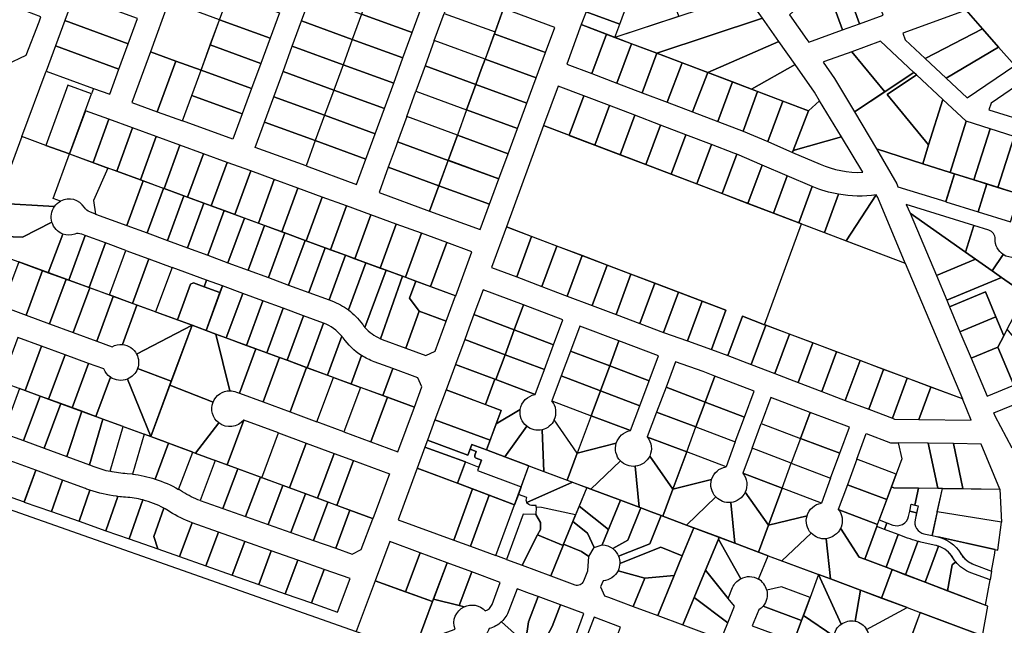
# Model space of a CAD drawing. Units: metres. Extents: x 461632 to 467218, y 5360675 to 5367036.
# Drawn here: x 463425 to 464260, y 5362609 to 5363123 of the extents above; entities that cross this region are included whole.
import ezdxf

# ---------------------------------------------------------------- set-up
doc = ezdxf.new("R2010")
doc.units = ezdxf.units.M
doc.layers.add('Property line', color=253, linetype='Continuous')

msp = doc.modelspace()

# ---------------------------------------------------------------- linework, layer by layer
at = {"layer": 'Property line'}
msp.add_line((463837.53, 5362665.23), (463828.62, 5362668.53), dxfattribs=at)
for points in [[(464026.28, 5363164.64), (464008.06, 5363190.44), (464005.63, 5363189.55), (464003.04, 5363193.22), (463991.89, 5363225.73), (463963.02, 5363215.78), (463939.98, 5363224.21), (463935.96, 5363213.34), (463931.95, 5363202.5), (463927.94, 5363191.66), (463925.1, 5363183.97), (463921.09, 5363173.13), (463917.08, 5363162.3), (463913.07, 5363151.46), (463909.07, 5363140.62), (463905.06, 5363129.78), (463901.05, 5363118.94), (463929.51, 5363108.14), (463929.8, 5363108.23), (463983.89, 5363125.99), (463976.48, 5363146.48), (464023.84, 5363163.75)], [(464143.49, 5363164.21), (464137.23, 5363181.55), (464120.16, 5363166.01), (464136.9, 5363119.71), (464156.95, 5363126.96)], [(464120.16, 5363166.01), (464107.97, 5363154.92), (464122.57, 5363114.53), (464136.9, 5363119.71)], [(464107.97, 5363154.92), (464077.58, 5363127.25), (464092.43, 5363106.27), (464093.92, 5363104.17), (464122.57, 5363114.53)], [(463408.22, 5363103.27), (463413.8, 5363085.18), (463430.47, 5363093.09), (463441.3, 5363121.23), (463442.9, 5363125.51), (463395.17, 5363143.89), (463386.18, 5363120.57), (463378.69, 5363118.04), (463368.61, 5363114.64), (463349.1, 5363116.05), (463348.08, 5363109.97), (463368.74, 5363108.49), (463378.95, 5363111.93), (463389.71, 5363108.72)], [(463516.85, 5363102.73), (463524.68, 5363124.2), (463471, 5363143.78), (463463.08, 5363122.35)], [(463594.34, 5363123.12), (463602.17, 5363144.59), (463645.04, 5363128.95), (463637.15, 5363107.5)], [(463671.81, 5363143.51), (463714.75, 5363127.85), (463706.91, 5363106.38), (463663.93, 5363122.06)], [(463757.68, 5363112.16), (463765.52, 5363133.62), (463722.6, 5363149.31), (463714.75, 5363127.85)], [(463827.94, 5363112.77), (463835.15, 5363132.53), (463835.15, 5363132.53), (463797.89, 5363146.14), (463789.76, 5363142.28), (463784.89, 5363128.5)], [(463929.51, 5363108.14), (463965.09, 5363094.64), (464054.73, 5363124.41), (464040.59, 5363144.61), (464038.1, 5363143.79)], [(463551.4, 5363138.78), (463535.74, 5363095.84), (463557.21, 5363088.01), (463557.21, 5363088.01), (463578.68, 5363080.18), (463594.34, 5363123.12)], [(463909.07, 5363140.62), (463905.06, 5363129.78), (463933.61, 5363119.22), (463937.62, 5363130.06)], [(463749.84, 5363090.7), (463757.68, 5363112.16), (463714.75, 5363127.85), (463706.91, 5363106.38)], [(463784.89, 5363128.5), (463827.94, 5363112.77), (463819.46, 5363089.6), (463776.46, 5363105.32)], [(463835.15, 5363132.53), (463827.94, 5363112.77), (463827.31, 5363111.06), (463870.83, 5363095.16), (463878.75, 5363116.59)], [(463901.05, 5363118.94), (463929.51, 5363108.14), (463933.61, 5363119.22), (463905.06, 5363129.78)], [(464241.2, 5363115.48), (464227.47, 5363131.07), (464173.66, 5363111.62), (464175.63, 5363106.07), (464192.61, 5363090.18)], [(463509.02, 5363081.27), (463509.02, 5363081.27), (463516.85, 5363102.73), (463463.08, 5363122.35), (463455.16, 5363100.91)], [(463586.51, 5363101.65), (463594.34, 5363123.12), (463637.15, 5363107.5), (463629.27, 5363086.06)], [(463663.93, 5363122.06), (463706.91, 5363106.38), (463699.07, 5363084.92), (463656.04, 5363100.61)], [(463922.36, 5363110.85), (463901.05, 5363118.94), (463888.67, 5363085.45), (463910.05, 5363077.37)], [(464068.68, 5363104.49), (464054.73, 5363124.41), (463965.09, 5363094.64), (464008.46, 5363078.18)], [(463862.89, 5363073.73), (463870.83, 5363095.16), (463827.31, 5363111.06), (463819.46, 5363089.6)], [(463910.05, 5363077.37), (463931.29, 5363069.3), (463943.71, 5363102.75), (463922.36, 5363110.85)], [(464254.89, 5363099.93), (464241.2, 5363115.48), (464192.61, 5363090.18), (464210.4, 5363073.53)], [(463501.19, 5363059.8), (463509.02, 5363081.27), (463455.16, 5363100.91), (463447.24, 5363079.48), (463487.45, 5363064.81)], [(463578.68, 5363080.18), (463586.51, 5363101.65), (463629.27, 5363086.06), (463621.38, 5363064.61)], [(463706.91, 5363106.38), (463699.07, 5363084.92), (463741.99, 5363069.23), (463749.84, 5363090.7)], [(463811.64, 5363068.13), (463816.27, 5363080.83), (463819.46, 5363089.6), (463776.46, 5363105.32), (463768.64, 5363083.84)], [(463965.09, 5363094.64), (463943.71, 5363102.75), (463931.29, 5363069.3), (463952.65, 5363061.18)], [(464082.29, 5363085.05), (464068.68, 5363104.49), (464008.46, 5363078.18), (464008.46, 5363078.18), (464045.49, 5363064.12)], [(464154.75, 5363104.78), (464130.4, 5363095.98), (464158.32, 5363062.03), (464182.96, 5363078.38)], [(463557.21, 5363088.01), (463535.74, 5363095.84), (463520.08, 5363052.91), (463541.55, 5363045.08)], [(463656.04, 5363100.61), (463699.07, 5363084.92), (463691.22, 5363063.46), (463648.16, 5363079.17)], [(463986.46, 5363086.53), (463965.09, 5363094.64), (463952.65, 5363061.18), (463974.01, 5363053.06)], [(464130.4, 5363095.98), (464107.19, 5363087.59), (464106.04, 5363087.17), (464115.88, 5363073.31), (464132.71, 5363045.03), (464158.32, 5363062.03)], [(464210.4, 5363073.53), (464228.2, 5363056.87), (464268.58, 5363084.38), (464254.89, 5363099.93)], [(463557.21, 5363088.01), (463541.55, 5363045.08), (463563.01, 5363037.25), (463578.68, 5363080.18)], [(463699.07, 5363084.92), (463691.22, 5363063.46), (463734.15, 5363047.77), (463741.99, 5363069.23)], [(463854.98, 5363052.29), (463860.09, 5363066.1), (463862.89, 5363073.73), (463819.46, 5363089.6), (463816.27, 5363080.83), (463811.64, 5363068.13)], [(463974.01, 5363053.06), (463995.37, 5363044.94), (464008.46, 5363078.18), (463986.46, 5363086.53)], [(464045.49, 5363064.12), (464093.69, 5363045.83), (464102.99, 5363054.36), (464098.7, 5363061.62), (464082.29, 5363085.05)], [(463447.14, 5363016.53), (463426.74, 5363024), (463447.24, 5363079.48), (463487.45, 5363064.81), (463485.78, 5363060.23), (463465.74, 5363067.54)], [(463570.85, 5363058.72), (463578.68, 5363080.18), (463621.38, 5363064.61), (463613.5, 5363043.16)], [(463648.16, 5363079.17), (463691.22, 5363063.46), (463683.38, 5363042), (463640.27, 5363057.72)], [(463768.64, 5363083.84), (463760.82, 5363062.37), (463803.81, 5363046.66), (463811.64, 5363068.13)], [(463995.37, 5363044.94), (464016.85, 5363036.75), (464029.18, 5363070.31), (464008.46, 5363078.18)], [(464132.71, 5363045.03), (464151.41, 5363013.61), (464190.52, 5363000.84), (464195.5, 5363016.85), (464160.27, 5363059.66), (464185.25, 5363076.24), (464182.96, 5363078.38)], [(464195.5, 5363016.85), (464207.49, 5363055.42), (464185.25, 5363076.24), (464160.27, 5363059.66)], [(463447.14, 5363016.53), (463467.16, 5363009.2), (463485.78, 5363060.23), (463465.74, 5363067.54)], [(463847.05, 5363030.85), (463854.98, 5363052.29), (463811.64, 5363068.13), (463803.81, 5363046.66)], [(464050.55, 5363062.21), (464029.18, 5363070.31), (464016.85, 5363036.75), (464038.22, 5363028.68)], [(463726.31, 5363026.31), (463734.15, 5363047.77), (463691.22, 5363063.46), (463683.38, 5363042)], [(463760.82, 5363062.37), (463803.81, 5363046.66), (463795.97, 5363025.19), (463753.01, 5363040.89)], [(463903.21, 5363058.5), (463881.57, 5363066.74), (463869.15, 5363033.26), (463890.79, 5363025.02)], [(464038.22, 5363028.68), (464059.1, 5363019.66), (464071.91, 5363054.1), (464050.55, 5363062.21)], [(463570.85, 5363058.72), (463613.5, 5363043.16), (463605.61, 5363021.71), (463563.01, 5363037.25)], [(463640.27, 5363057.72), (463683.38, 5363042), (463675.54, 5363020.53), (463632.39, 5363036.27)], [(463890.79, 5363025.02), (463890.79, 5363025.01), (463912.43, 5363016.77), (463924.85, 5363050.26), (463903.21, 5363058.5)], [(464093.69, 5363045.83), (464071.91, 5363054.1), (464059.1, 5363019.66), (464080.09, 5363010.59), (464080.62, 5363012.02)], [(464102.99, 5363054.36), (464093.69, 5363045.83), (464080.62, 5363012.02), (464121.82, 5363023.67)], [(464190.52, 5363000.84), (464213.77, 5362993.54), (464227.27, 5363036.92), (464207.49, 5363055.42), (464195.5, 5363016.85)], [(463467.16, 5363009.2), (463487.18, 5363001.85), (463500.59, 5363038.61), (463480.56, 5363045.92)], [(463839.13, 5363009.42), (463847.05, 5363030.85), (463803.81, 5363046.66), (463795.97, 5363025.19)], [(463946.49, 5363042.01), (463924.85, 5363050.26), (463912.43, 5363016.77), (463934.07, 5363008.53)], [(463487.18, 5363001.85), (463507.2, 5362994.51), (463520.62, 5363031.31), (463500.59, 5363038.61)], [(463632.39, 5363036.27), (463675.54, 5363020.53), (463667.69, 5362999.07), (463624.5, 5363014.82)], [(463718.46, 5363004.85), (463726.31, 5363026.31), (463683.38, 5363042), (463675.54, 5363020.53)], [(463788.12, 5363003.72), (463795.97, 5363025.19), (463753.01, 5363040.89), (463745.19, 5363019.4)], [(463968.12, 5363033.77), (463946.49, 5363042.01), (463934.07, 5363008.53), (463934.07, 5363008.53), (463955.71, 5363000.29)], [(464247.62, 5363030.53), (464227.27, 5363036.92), (464213.77, 5362993.54), (464233.95, 5362987.2)], [(463540.66, 5363024), (463520.62, 5363031.31), (463507.2, 5362994.51), (463507.21, 5362994.51), (463527.23, 5362987.17)], [(464087.89, 5362949.94), (463869.15, 5363033.26), (463837.54, 5362947.3), (464023.73, 5362876.81), (464011.36, 5362843.39), (464025.26, 5362838.11), (464037.63, 5362871.53), (464056.43, 5362864.38)], [(463955.71, 5363000.29), (463977.34, 5362992.05), (463989.76, 5363025.53), (463968.12, 5363033.77)], [(464233.95, 5362987.2), (464254.29, 5362980.81), (464267.97, 5363024.13), (464247.62, 5363030.53)], [(463560.7, 5363016.69), (463540.66, 5363024), (463527.23, 5362987.17), (463527.23, 5362987.17), (463547.25, 5362979.82)], [(463710.57, 5362983.37), (463718.46, 5363004.85), (463675.54, 5363020.53), (463667.69, 5362999.07)], [(463780.28, 5362982.26), (463788.12, 5363003.72), (463745.19, 5363019.4), (463744.02, 5363016.2), (463737.38, 5362997.94)], [(463831.2, 5362987.98), (463839.13, 5363009.42), (463795.97, 5363025.19), (463788.12, 5363003.72)], [(464011.4, 5363017.29), (463989.76, 5363025.53), (463977.34, 5362992.05), (463998.98, 5362983.8)], [(464254.29, 5362980.81), (464274.64, 5362974.41), (464288.31, 5363017.74), (464267.97, 5363024.13)], [(463580.73, 5363009.38), (463560.7, 5363016.69), (463547.25, 5362979.82), (463567.28, 5362972.48)], [(463600.77, 5363002.07), (463580.73, 5363009.38), (463567.28, 5362972.48), (463587.3, 5362965.14)], [(464033, 5363008.94), (464030.54, 5363009.99), (464011.4, 5363017.29), (463998.98, 5362983.8), (464020.62, 5362975.56)], [(464210.22, 5362968.83), (464217.59, 5362992.34), (464190.52, 5363000.84), (464151.41, 5363013.61), (464168.58, 5362983.73), (464169.59, 5362981.39)], [(463620.75, 5362994.77), (463600.77, 5363002.07), (463587.3, 5362965.14), (463607.28, 5362957.8)], [(463823.28, 5362966.54), (463831.2, 5362987.98), (463788.18, 5363003.89), (463780.28, 5362982.26)], [(464054.3, 5362999.79), (464033, 5363008.94), (464020.62, 5362975.56), (464020.63, 5362975.56), (464042.26, 5362967.32)], [(463487.39, 5362969.64), (463489.28, 5362958.23), (463515.77, 5362948.49), (463529.66, 5362986.28), (463527.23, 5362987.17), (463527.23, 5362987.17), (463507.21, 5362994.51), (463507.2, 5362994.51), (463499.71, 5362997.26)], [(463640.72, 5362987.48), (463620.75, 5362994.77), (463607.28, 5362957.8), (463627.26, 5362950.45)], [(463772.43, 5362960.79), (463780.28, 5362982.26), (463737.38, 5362997.94), (463729.56, 5362976.46)], [(464075.6, 5362990.63), (464054.3, 5362999.79), (464042.26, 5362967.32), (464063.9, 5362959.07)], [(464237.59, 5362960.17), (464244.95, 5362983.74), (464217.59, 5362992.34), (464210.18, 5362968.72)], [(463546.82, 5362979.98), (463529.66, 5362986.28), (463515.77, 5362948.49), (463532.93, 5362942.18)], [(463660.79, 5362980.18), (463640.72, 5362987.48), (463627.26, 5362950.45), (463647.24, 5362943.11)], [(464063.9, 5362959.07), (464085.54, 5362950.83), (464096.91, 5362981.49), (464075.6, 5362990.63)], [(463532.93, 5362942.18), (463550.09, 5362935.88), (463563.98, 5362973.69), (463547.25, 5362979.82), (463546.82, 5362979.98)], [(463681.39, 5362972.65), (463660.79, 5362980.18), (463647.24, 5362943.11), (463649.72, 5362942.2), (463666.87, 5362935.88), (463667.83, 5362935.53)], [(463815.35, 5362945.11), (463823.28, 5362966.54), (463780.28, 5362982.26), (463772.43, 5362960.79)], [(464264.93, 5362951.65), (464272.27, 5362975.16), (464244.95, 5362983.74), (464237.59, 5362960.17)], [(463550.09, 5362935.88), (463567.25, 5362929.57), (463581.15, 5362967.39), (463567.28, 5362972.48), (463563.98, 5362973.69)], [(463598.24, 5362961.12), (463587.3, 5362965.14), (463581.15, 5362967.39), (463567.25, 5362929.57), (463584.32, 5362923.3)], [(463702, 5362965.12), (463681.39, 5362972.65), (463667.83, 5362935.53), (463684.03, 5362929.56), (463688.41, 5362927.94)], [(463615.4, 5362954.81), (463598.24, 5362961.12), (463584.31, 5362923.27), (463601.46, 5362916.95)], [(463722.6, 5362957.59), (463702, 5362965.12), (463688.41, 5362927.94), (463701.18, 5362923.24), (463709, 5362920.36)], [(464226.89, 5362925.9), (464233.96, 5362948.54), (464176.5, 5362966.45), (464179.91, 5362959.01)], [(464202.13, 5362906.19), (464235.22, 5362920.04), (464226.89, 5362925.9), (464179.91, 5362959.01)], [(463632.56, 5362948.5), (463615.4, 5362954.81), (463601.46, 5362916.95), (463618.62, 5362910.63)], [(463744.07, 5362949.75), (463722.6, 5362957.59), (463709, 5362920.36), (463718.34, 5362916.92), (463730.44, 5362912.46)], [(463618.62, 5362910.63), (463635.77, 5362904.32), (463649.72, 5362942.2), (463632.56, 5362948.5)], [(463765.53, 5362941.91), (463744.07, 5362949.75), (463730.44, 5362912.46), (463735.49, 5362910.6), (463749.5, 5362905.44), (463751.88, 5362904.56)], [(463858.98, 5362939.17), (463837.54, 5362947.3), (463824.85, 5362912.98), (463846.27, 5362904.89)], [(464087.89, 5362949.94), (464175.65, 5362916.51), (464224.15, 5362801.45), (464056.43, 5362864.38)], [(463497.69, 5362933.71), (463480.53, 5362940.01), (463466.6, 5362902.11), (463483.77, 5362895.84)], [(463635.77, 5362904.32), (463652.93, 5362898), (463666.87, 5362935.88), (463649.72, 5362942.2)], [(463652.93, 5362898), (463670.08, 5362891.68), (463684.03, 5362929.56), (463666.87, 5362935.88)], [(463751.88, 5362904.56), (463760.79, 5362901.28), (463773.32, 5362896.66), (463786.99, 5362934.06), (463765.53, 5362941.91)], [(463773.32, 5362896.66), (463794.55, 5362888.85), (463808.38, 5362926.25), (463786.99, 5362934.06)], [(463846.27, 5362904.89), (463867.64, 5362896.79), (463880.35, 5362931.07), (463858.98, 5362939.17)], [(463514.85, 5362927.4), (463497.69, 5362933.71), (463483.77, 5362895.84), (463500.94, 5362889.57)], [(463514.85, 5362927.4), (463534.41, 5362920.16), (463520.44, 5362882.44), (463500.94, 5362889.57)], [(463701.18, 5362923.24), (463684.03, 5362929.56), (463670.08, 5362891.68), (463687.24, 5362885.36)], [(463867.64, 5362896.79), (463880.97, 5362891.73), (463889.01, 5362888.7), (463901.72, 5362922.96), (463880.35, 5362931.07)], [(463444.18, 5362910.31), (463424.15, 5362917.63), (463417.19, 5362898.74), (463410.25, 5362879.89), (463419.02, 5362876.65), (463430.26, 5362872.52)], [(463534.41, 5362920.16), (463554.08, 5362912.87), (463540.14, 5362875.25), (463520.44, 5362882.44)], [(463889.01, 5362888.7), (463910.38, 5362880.62), (463923.08, 5362914.86), (463901.72, 5362922.96)], [(464202.13, 5362906.19), (464210.95, 5362885.11), (464257.27, 5362904.5), (464249.56, 5362909.93), (464235.22, 5362920.04)], [(463430.26, 5362872.52), (463450.28, 5362865.17), (463464.21, 5362902.99), (463444.18, 5362910.31)], [(463540.14, 5362875.25), (463558.56, 5362868.52), (463565.17, 5362886.45), (463569.67, 5362898.64), (463572.24, 5362899.83), (463581.23, 5362896.53), (463583.29, 5362902.16), (463554.08, 5362912.87)], [(463910.38, 5362880.62), (463930.51, 5362873.03), (463943.2, 5362907.24), (463923.08, 5362914.86)], [(463450.28, 5362865.17), (463470.3, 5362857.82), (463484.24, 5362895.67), (463464.21, 5362902.99)], [(463594.73, 5362891.58), (463596.79, 5362897.21), (463583.29, 5362902.16), (463581.23, 5362896.53)], [(463786.61, 5362867.42), (463794.53, 5362888.85), (463760.79, 5362901.28), (463755.53, 5362886.98), (463763.69, 5362875.86)], [(463930.51, 5362873.03), (463950.6, 5362865.44), (463963.28, 5362899.62), (463943.2, 5362907.24)], [(464252.5, 5362871.15), (464259.26, 5362854.97), (464262.19, 5362860.55), (464277.7, 5362890.09), (464273.2, 5362893.26), (464257.27, 5362904.5), (464210.95, 5362885.11), (464213.3, 5362879.49), (464243.66, 5362892.2)], [(463470.3, 5362857.82), (463490.32, 5362850.46), (463504.28, 5362888.35), (463484.24, 5362895.67)], [(463581.23, 5362896.53), (463572.24, 5362899.83), (463569.67, 5362898.64), (463565.17, 5362886.45), (463558.56, 5362868.52), (463571, 5362863.97), (463582.95, 5362859.53), (463591.01, 5362881.42), (463594.73, 5362891.58)], [(463591.14, 5362881.77), (463582.95, 5362859.53), (463591.17, 5362856.46), (463600.09, 5362853.17), (463613.97, 5362890.89), (463596.79, 5362897.21)], [(463844.25, 5362860.03), (463852.08, 5362881.14), (463817.85, 5362894.07), (463810.05, 5362872.97)], [(463983.42, 5362891.98), (463963.28, 5362899.62), (463950.6, 5362865.44), (463970.76, 5362857.83)], [(464252.5, 5362871.15), (464243.66, 5362892.2), (464213.3, 5362879.49), (464222.12, 5362858.41)], [(463600.09, 5362853.17), (463617.24, 5362846.86), (463631.13, 5362884.58), (463613.97, 5362890.89)], [(463648.29, 5362878.27), (463631.13, 5362884.58), (463617.24, 5362846.86), (463625.23, 5362843.91), (463634.4, 5362840.54)], [(464003.54, 5362884.36), (463983.42, 5362891.98), (463970.76, 5362857.83), (463991.01, 5362850.63)], [(464023.73, 5362876.81), (464003.54, 5362884.36), (463991.01, 5362850.63), (464011.36, 5362843.39)], [(463665.44, 5362871.95), (463648.29, 5362878.27), (463634.4, 5362840.54), (463645.24, 5362836.54), (463651.55, 5362834.22)], [(463752.18, 5362844.57), (463769.33, 5362838.26), (463777.16, 5362841.86), (463786.61, 5362867.42), (463763.69, 5362875.86)], [(463852.08, 5362881.14), (463844.25, 5362860.03), (463877.56, 5362847.41), (463885.45, 5362868.55)], [(463682.6, 5362865.64), (463665.44, 5362871.95), (463651.55, 5362834.22), (463668.7, 5362827.89)], [(463836.41, 5362838.9), (463844.25, 5362860.03), (463810.05, 5362872.97), (463805.81, 5362861.49), (463802.23, 5362851.82)], [(464025.26, 5362838.11), (464045.2, 5362830.53), (464057.57, 5362863.96), (464056.43, 5362864.38), (464037.63, 5362871.53)], [(464254.26, 5362845.44), (464259.26, 5362854.97), (464252.5, 5362871.15), (464222.12, 5362858.41), (464231.53, 5362835.93)], [(463844.25, 5362860.03), (463836.41, 5362838.9), (463869.74, 5362826.26), (463877.59, 5362847.4)], [(463925.16, 5362829.36), (463925.17, 5362829.38), (463933.03, 5362850.58), (463899.8, 5362863.13), (463891.91, 5362841.96)], [(464077.54, 5362856.46), (464057.57, 5362863.96), (464045.2, 5362830.53), (464065.13, 5362822.94)], [(463443.33, 5362846.3), (463423.31, 5362853.65), (463409.41, 5362815.91), (463429.43, 5362808.56)], [(463828.57, 5362817.76), (463836.41, 5362838.9), (463802.23, 5362851.82), (463794.41, 5362830.68)], [(463958.65, 5362816.69), (463966.64, 5362837.89), (463933.03, 5362850.58), (463925.17, 5362829.38)], [(464065.13, 5362822.94), (464085.06, 5362815.36), (464097.51, 5362848.97), (464077.54, 5362856.46)], [(463429.43, 5362808.56), (463449.45, 5362801.21), (463463.35, 5362838.95), (463443.33, 5362846.3)], [(463611.23, 5362806.31), (463631.24, 5362798.91), (463645.24, 5362836.54), (463625.23, 5362843.91)], [(464117.48, 5362841.48), (464097.51, 5362848.97), (464085.06, 5362815.36), (464105, 5362807.78)], [(464254.26, 5362845.44), (464231.53, 5362835.93), (464245.06, 5362803.61), (464267.79, 5362813.12)], [(463483.37, 5362831.59), (463463.35, 5362838.95), (463449.45, 5362801.21), (463469.47, 5362793.86)], [(463631.24, 5362798.91), (463654.1, 5362790.46), (463668.11, 5362828.11), (463651.55, 5362834.22), (463645.24, 5362836.54)], [(463861.9, 5362805.12), (463869.74, 5362826.26), (463836.41, 5362838.9), (463828.57, 5362817.76)], [(463917.32, 5362808.22), (463925.16, 5362829.36), (463891.83, 5362841.99), (463883.99, 5362820.86)], [(464105, 5362807.78), (464124.93, 5362800.19), (464137.44, 5362833.98), (464117.48, 5362841.48)], [(464124.93, 5362800.19), (464144.87, 5362792.61), (464157.41, 5362826.49), (464137.44, 5362833.98)], [(463654.1, 5362790.46), (463676.96, 5362782.01), (463690.98, 5362819.67), (463668.11, 5362828.11)], [(463741.17, 5362827.2), (463732.73, 5362804.26), (463759.58, 5362794.35), (463765.96, 5362811.57), (463762.36, 5362819.4)], [(463794.41, 5362830.68), (463786.41, 5362809.07), (463819.75, 5362796.59), (463827.72, 5362818.08)], [(463925.17, 5362829.38), (463917.33, 5362808.24), (463950.7, 5362795.59), (463958.65, 5362816.69)], [(464006.12, 5362798.77), (464014.28, 5362820.79), (464004.38, 5362824.56), (463980.99, 5362832.78), (463972.92, 5362811.37)], [(464177.38, 5362819), (464157.41, 5362826.49), (464144.87, 5362792.61), (464164.8, 5362785.03)], [(463690.98, 5362819.67), (463713.85, 5362811.23), (463699.83, 5362773.56), (463676.96, 5362782.01)], [(463909.48, 5362787.08), (463909.49, 5362787.1), (463917.32, 5362808.22), (463883.99, 5362820.86), (463876.15, 5362799.72)], [(464039.43, 5362786.07), (464047.6, 5362808.12), (464014.28, 5362820.79), (464006.12, 5362798.77)], [(464197.35, 5362811.51), (464177.38, 5362819), (464164.8, 5362785.03), (464166.7, 5362784.31), (464187.24, 5362784.02)], [(463442.15, 5362803.89), (463424.71, 5362810.29), (463410.77, 5362772.5), (463428.22, 5362766.12)], [(463736.71, 5362802.79), (463713.85, 5362811.23), (463699.83, 5362773.56), (463722.69, 5362765.11)], [(463786.4, 5362809.08), (463777, 5362783.58), (463823.66, 5362766.38), (463828.79, 5362780.25), (463833, 5362791.63)], [(463998.29, 5362777.62), (464006.12, 5362798.77), (463972.92, 5362811.37), (463964.97, 5362790.27)], [(464231.66, 5362783.4), (464224.15, 5362801.45), (464197.35, 5362811.51), (464187.24, 5362784.02)], [(463459.69, 5362797.45), (463442.15, 5362803.89), (463428.22, 5362766.12), (463445.67, 5362759.73)], [(463722.69, 5362765.11), (463745.55, 5362756.66), (463759.58, 5362794.35), (463736.71, 5362802.79)], [(463942.75, 5362774.49), (463950.7, 5362795.59), (463917.33, 5362808.24), (463909.49, 5362787.1)], [(464086.99, 5362767.97), (464095.16, 5362790.03), (464061.84, 5362802.7), (464053.67, 5362780.65)], [(463445.67, 5362759.73), (463464.87, 5362752.53), (463477.54, 5362790.89), (463459.69, 5362797.45)], [(464006.12, 5362798.77), (463998.29, 5362777.62), (464031.59, 5362764.93), (464039.43, 5362786.07)], [(464250.94, 5362789.55), (464273.68, 5362799.07), (464286.62, 5362768.14), (464266.29, 5362759.62), (464252.12, 5362786.74)], [(463495.37, 5362784.34), (463477.54, 5362790.89), (463464.87, 5362752.53), (463484.07, 5362745.38)], [(464120.3, 5362755.28), (464128.48, 5362777.35), (464095.16, 5362790.03), (464086.99, 5362767.97)], [(463600.76, 5362745.46), (463610.18, 5362741.98), (463629.27, 5362734.93), (463630.24, 5362734.57), (463644.4, 5362772.61), (463614.9, 5362783.51)], [(463804.94, 5362753.67), (463808.31, 5362762.81), (463820.63, 5362758.2), (463823.66, 5362766.38), (463777, 5362783.58), (463770.64, 5362766.31)], [(463998.29, 5362777.62), (464031.59, 5362764.93), (464023.76, 5362743.79), (463990.45, 5362756.48)], [(464053.67, 5362780.65), (464086.99, 5362767.97), (464079.15, 5362746.82), (464045.84, 5362759.51)], [(463644.4, 5362772.61), (463667.93, 5362763.91), (463653.77, 5362725.87), (463648.36, 5362727.87), (463630.24, 5362734.57)], [(464086.99, 5362767.97), (464079.15, 5362746.83), (464112.47, 5362734.14), (464120.3, 5362755.28)], [(464134.7, 5362750.3), (464142.72, 5362771.94), (464163.18, 5362764.16), (464169.81, 5362764.07), (464172.82, 5362750.54), (464167.99, 5362737.46)], [(463667.93, 5362763.91), (463691.47, 5362755.21), (463677.31, 5362717.18), (463667.45, 5362720.82), (463653.77, 5362725.87)], [(463768.53, 5362760.6), (463761.94, 5362742.73), (463796.16, 5362729.86), (463802.83, 5362747.95)], [(463770.64, 5362766.31), (463768.53, 5362760.6), (463802.83, 5362747.95), (463796.16, 5362729.86), (463844.47, 5362711.69), (463856.71, 5362744.64), (463836.32, 5362752.3), (463820.62, 5362758.21), (463808.31, 5362762.81), (463804.94, 5362753.67)], [(464071.32, 5362725.68), (464079.15, 5362746.82), (464045.84, 5362759.51), (464038, 5362738.37)], [(464195.3, 5362763.74), (464169.81, 5362764.07), (464172.82, 5362750.54), (464164.06, 5362726.84), (464166.08, 5362726.11), (464203.27, 5362725.6)], [(464216.63, 5362763.47), (464195.3, 5362763.74), (464203.27, 5362725.6), (464224.6, 5362725.34)], [(464224.6, 5362725.34), (464255.98, 5362724.96), (464240.08, 5362763.17), (464216.63, 5362763.47)], [(463407.24, 5362752.38), (463397.16, 5362725.05), (463428.69, 5362714.02), (463438.67, 5362740.88)], [(463708.04, 5362749.09), (463693.88, 5362711.05), (463686.31, 5362713.85), (463677.31, 5362717.18), (463691.47, 5362755.21)], [(464160.09, 5362716.08), (464164.05, 5362726.8), (464167.99, 5362737.46), (464134.7, 5362750.3), (464126.78, 5362728.67)], [(463609.89, 5362742.09), (463590.71, 5362749.18), (463578.04, 5362715.13), (463597.25, 5362708.34)], [(463597.25, 5362708.34), (463616.45, 5362701.59), (463628.98, 5362735.04), (463609.89, 5362742.09)], [(463708.04, 5362749.09), (463738.54, 5362737.82), (463724.37, 5362699.78), (463705.17, 5362706.88), (463693.88, 5362711.05)], [(463808.77, 5362725.12), (463761.94, 5362742.73), (463745.8, 5362698.94), (463792.87, 5362681.66)], [(463802.83, 5362747.95), (463814.26, 5362743.65), (463813.17, 5362740.77), (463850.1, 5362726.85), (463847.72, 5362720.44), (463844.47, 5362711.69), (463823.03, 5362719.75), (463808.77, 5362725.12), (463796.16, 5362729.86)], [(464079.15, 5362746.82), (464112.47, 5362734.14), (464104.63, 5362713), (464071.32, 5362725.68)], [(463438.69, 5362740.94), (463438.67, 5362740.88), (463428.65, 5362713.93), (463451.84, 5362705.79), (463461.23, 5362732.55)], [(463616.45, 5362701.59), (463635.66, 5362694.83), (463648.07, 5362727.98), (463629.95, 5362734.68), (463628.98, 5362735.04)], [(463667.16, 5362720.93), (463648.07, 5362727.98), (463635.66, 5362694.83), (463654.86, 5362688.08)], [(463918.8, 5362677.64), (463934.29, 5362715.46), (463909.21, 5362724.89), (463905.68, 5362726.22), (463886.06, 5362678.11), (463901.21, 5362671.96), (463907.33, 5362667.66), (463912.04, 5362675.46)], [(463924.1, 5362690.59), (463934.29, 5362715.46), (463909.21, 5362724.89), (463905.68, 5362726.22), (463899.27, 5362710.51)], [(464152.29, 5362694.99), (464160.09, 5362716.08), (464126.78, 5362728.67), (464118.99, 5362707.7)], [(464202.91, 5362705.52), (464207.35, 5362725.55), (464255.98, 5362724.96), (464257.44, 5362696.84)], [(463654.86, 5362688.08), (463673.88, 5362681.39), (463686.02, 5362713.96), (463677.02, 5362717.28), (463667.16, 5362720.93)], [(463792.87, 5362681.66), (463807.17, 5362676.41), (463823.03, 5362719.75), (463808.77, 5362725.12)], [(463807.17, 5362676.4), (463828.62, 5362668.53), (463844.47, 5362711.69), (463823.03, 5362719.75)], [(463673.88, 5362681.39), (463692.85, 5362674.72), (463704.88, 5362706.99), (463686.02, 5362713.96)], [(463866.38, 5362690.55), (463864.07, 5362686.03), (463885.69, 5362677.21), (463886.06, 5362678.11), (463893.98, 5362697.55), (463896.21, 5362703), (463867.31, 5362709.35), (463862.74, 5362709.48), (463862.57, 5362703.38), (463866.53, 5362696.52)], [(463906.24, 5362687.63), (463912.04, 5362675.46), (463918.8, 5362677.64), (463924.1, 5362690.59), (463899.27, 5362710.51), (463893.98, 5362697.55)], [(464185.37, 5362704.88), (464179.52, 5362706.18), (464180.82, 5362712.04), (464186.68, 5362710.73)], [(463692.85, 5362674.72), (463706.73, 5362669.83), (463714.48, 5362673.7), (463724.31, 5362699.8), (463724.09, 5362699.89), (463704.88, 5362706.99)], [(463864.07, 5362686.03), (463866.38, 5362690.55), (463866.53, 5362696.52), (463862.57, 5362703.38), (463851.65, 5362703.68), (463837.53, 5362665.23), (463850.96, 5362660.27)], [(464202.91, 5362705.52), (464198.47, 5362685.49), (464254.25, 5362673.05), (464257.44, 5362696.8), (464257.44, 5362696.84)], [(463593.35, 5362688.4), (463571.12, 5362696.37), (463560.47, 5362667.67), (463582.7, 5362659.85)], [(463901.21, 5362671.96), (463907.33, 5362667.66), (463912.04, 5362675.46), (463906.24, 5362687.63), (463893.98, 5362697.55), (463886.06, 5362678.11)], [(463986.65, 5362668.18), (463979.84, 5362651.66), (463965.84, 5362617.69), (463987.28, 5362609.74), (463996.87, 5362633.01), (464006.41, 5362656.14), (464017.26, 5362682.46), (464017.9, 5362684.03), (463996.5, 5362692.06)], [(464141.4, 5362665.51), (464159.61, 5362658.55), (464169.86, 5362686.3), (464169.86, 5362686.3), (464158.11, 5362690.7), (464151.61, 5362693.14)], [(464153.69, 5362698.77), (464160.21, 5362696.32), (464158.11, 5362690.7), (464151.61, 5362693.14)], [(463605.12, 5362651.97), (463615.77, 5362680.51), (463593.35, 5362688.4), (463582.7, 5362659.85)], [(463864.07, 5362686.03), (463850.96, 5362660.27), (463875.14, 5362651.33), (463885.69, 5362677.21)], [(463638.19, 5362672.63), (463615.77, 5362680.51), (463605.12, 5362651.97), (463627.54, 5362644.08)], [(463764.41, 5362670.85), (463738.7, 5362680.38), (463726.18, 5362647.01), (463752.04, 5362637.85)], [(463660.61, 5362664.74), (463638.19, 5362672.63), (463627.54, 5362644.08), (463649.96, 5362636.19)], [(463787.27, 5362662.38), (463764.41, 5362670.85), (463752.04, 5362637.85), (463775.01, 5362629.7)], [(463683.02, 5362656.85), (463660.61, 5362664.74), (463649.96, 5362636.19), (463672.38, 5362628.31)], [(463775.71, 5362631.57), (463797.42, 5362626.12), (463808.12, 5362654.65), (463787.27, 5362662.38)], [(463672.38, 5362628.31), (463694.47, 5362620.53), (463705.21, 5362649.05), (463683.02, 5362656.85)], [(463945.04, 5362625.41), (463965.84, 5362617.69), (463979.84, 5362651.66), (463954.97, 5362649.49)], [(464006.41, 5362656.14), (463996.87, 5362633.01), (464025.31, 5362611.46), (464031.09, 5362625.58), (464025.57, 5362632.08), (464025.64, 5362632.24)], [(464164.69, 5362656.61), (464155.74, 5362632.42), (464177.25, 5362624.43), (464188.49, 5362620.23), (464241.35, 5362600.49), (464245.85, 5362625.61)], [(463726.18, 5362647.01), (463710.25, 5362604.2), (463759.07, 5362586.88), (463775.01, 5362629.7)], [(463883.36, 5362626.78), (463864.42, 5362633.8), (463856.33, 5362612.43), (463853.92, 5362596.83), (463869.67, 5362595.57), (463876.35, 5362608.27)], [(463996.87, 5362633.01), (463987.28, 5362609.74), (464019.69, 5362597.72), (464025.31, 5362611.46)], [(464174, 5362581.47), (464232.88, 5362559.46), (464239.86, 5362601.04), (464188.49, 5362620.23)], [(463901.66, 5362589.26), (463924.18, 5362580.69), (463934.39, 5362607.88), (463911.92, 5362616.2)]]:
    msp.add_lwpolyline(points, close=True, dxfattribs=at)
for points in [[(464254.89, 5363099.93), (464268.58, 5363084.38), (464271.35, 5363086.27, -0.324879), (464280.64, 5363097.18), (464270.89, 5363137.58), (464257.33, 5363141.12), (464256.15, 5363141.43), (464227.47, 5363131.07), (464241.2, 5363115.48)], [(464283, 5363035.36), (464295.38, 5363074.59), (464291.22, 5363075.9, -0.250899), (464279.93, 5363073.68), (464248.49, 5363052.26), (464246.75, 5363046.74)], [(463454.44, 5362964.61, -0.113696), (463459.56, 5362969.14), (463453.18, 5362971.49), (463467.11, 5363009.21), (463447.14, 5363016.53), (463426.69, 5363024.02), (463412.77, 5362986.34), (463405.8, 5362967.47)], [(464080.62, 5363012.02), (464080.09, 5363010.59), (464103.5, 5363000.54, 0.108957), (464139.65, 5362993.63), (464121.82, 5363023.67)], [(463467.11, 5363009.21), (463499.71, 5362997.26), (463487.39, 5362969.64), (463489.28, 5362958.23), (463484.4, 5362960.02, -0.16747), (463479.79, 5362963.78, 0.397485), (463459.56, 5362969.14), (463453.18, 5362971.49)], [(464085.54, 5362950.83), (464085.55, 5362950.83), (464107.18, 5362942.59), (464119.21, 5362975.04, -0.055162), (464096.91, 5362981.49)], [(463405.8, 5362967.47), (463395.56, 5362939.74), (463427.23, 5362938.64), (463452.28, 5362951.27, -0.230666), (463454.44, 5362964.61)], [(464151.06, 5362974.4, -0.075892), (464119.21, 5362975.04), (464107.18, 5362942.59), (464125.69, 5362935.54)], [(464152.38, 5362972.18), (464151.06, 5362974.4, -0.000002), (464151.06, 5362974.4), (464125.69, 5362935.54), (464175.65, 5362916.51)], [(463395.56, 5362939.74), (463391.82, 5362929.44), (463449.15, 5362908.49), (463461.53, 5362941.31, -0.231903), (463452.28, 5362951.27), (463427.23, 5362938.64), (463395.56, 5362939.74)], [(464249.56, 5362909.93), (464258.82, 5362923.9, -0.259741), (464252.02, 5362937.07, 0.336629), (464246.68, 5362944.57), (464233.96, 5362948.54), (464226.89, 5362925.9)], [(463480.53, 5362940.01), (463477.47, 5362941.14, 0.167811), (463471.51, 5362941.26, -0.183134), (463461.53, 5362941.31), (463449.15, 5362908.49), (463466.6, 5362902.11)], [(464278.71, 5362889.37), (464286.44, 5362900.34), (464277.74, 5362925.55, -0.349664), (464258.82, 5362923.9), (464249.56, 5362909.93), (464257.33, 5362904.45)], [(463718.34, 5362916.92), (463701.18, 5362923.24), (463687.24, 5362885.36), (463689.55, 5362884.51, -0.072025), (463703.6, 5362876.9)], [(463703.6, 5362876.9, -0.076223), (463715.47, 5362864.86, 0.024692), (463717.63, 5362862.09), (463735.49, 5362910.6), (463718.34, 5362916.92)], [(463717.63, 5362862.09, 0.115256), (463730.72, 5362852.52), (463749.5, 5362905.44), (463735.49, 5362910.6)], [(463730.72, 5362852.52, 0.012244), (463732.34, 5362851.88), (463752.18, 5362844.57), (463763.69, 5362875.86), (463755.53, 5362886.98), (463760.79, 5362901.28), (463749.5, 5362905.44)], [(463490.32, 5362850.46), (463503.2, 5362845.73, -0.149927), (463511.96, 5362847.51), (463524.31, 5362881.03), (463504.28, 5362888.35)], [(463511.96, 5362847.51, -0.253351), (463523.98, 5362839.39), (463571, 5362863.97), (463524.31, 5362881.03)], [(463553.44, 5362816.58), (463571, 5362863.97), (463523.98, 5362839.39, -0.210984), (463524.78, 5362827.1)], [(463591.17, 5362856.46), (463582.98, 5362859.52), (463582.95, 5362859.53), (463571, 5362863.97), (463553.51, 5362816.77), (463552.11, 5362813.03), (463588.87, 5362798.65, -0.311179), (463603.2, 5362808.32)], [(463698.01, 5362854.6, 0.135429), (463682.6, 5362865.64), (463668.7, 5362827.89), (463685.85, 5362821.56)], [(464267.79, 5362813.12), (464275.03, 5362816.15, 0.347529), (464277.78, 5362821.11, -0.26669), (464283.09, 5362835.33), (464262.19, 5362860.55), (464259.26, 5362854.97), (464254.26, 5362845.44)], [(463603.2, 5362808.32, -0.092154), (463608.67, 5362807.26), (463611.23, 5362806.31), (463625.23, 5362843.91), (463591.17, 5362856.46)], [(463685.85, 5362821.56), (463705.86, 5362814.18), (463714.73, 5362838.28, -0.097722), (463699.11, 5362853.17, 0.012572), (463698.01, 5362854.6)], [(463725.39, 5362833.01, -0.05354), (463714.73, 5362838.28), (463705.86, 5362814.18), (463732.73, 5362804.26), (463741.17, 5362827.2)], [(463469.47, 5362793.86), (463489.49, 5362786.5), (463501.77, 5362819.84, -0.149765), (463496.26, 5362826.86), (463483.37, 5362831.59)], [(463535.96, 5362769.43), (463553.44, 5362816.58), (463524.78, 5362827.1, -0.211248), (463516.22, 5362818.24)], [(463516.22, 5362818.24, -0.253911), (463501.77, 5362819.84), (463489.49, 5362786.5), (463535.96, 5362769.43)], [(463828.57, 5362817.76), (463827.72, 5362818.08), (463819.75, 5362796.59), (463833, 5362791.63), (463828.79, 5362780.25), (463849.29, 5362792.42, -0.324629), (463861.9, 5362805.12)], [(463588.87, 5362798.65), (463552.11, 5362813.03), (463535.96, 5362769.43), (463574.04, 5362755.34), (463593.75, 5362781.03, -0.333077)], [(463828.79, 5362780.25), (463820.63, 5362758.2), (463836.32, 5362752.3), (463854.78, 5362778.22, -0.267628), (463849.29, 5362792.42)], [(463876.15, 5362799.72), (463909.48, 5362787.08), (463897.68, 5362755.27), (463878.15, 5362783.64, 0.287983)], [(463484.07, 5362745.38), (463487.7, 5362744.03, 0.036074), (463501.53, 5362740), (463512.54, 5362778.03), (463495.37, 5362784.34)], [(463869.24, 5362739.93), (463889.22, 5362732.44), (463897.68, 5362755.27), (463878.15, 5362783.64, -0.229609), (463867.84, 5362775.25)], [(463909.49, 5362787.1), (463897.68, 5362755.27), (463930.66, 5362763.78, -0.278763), (463942.75, 5362774.49)], [(463990.42, 5362756.39), (463990.45, 5362756.48), (463998.29, 5362777.62), (463964.97, 5362790.27), (463957, 5362769.13, -0.002132), (463957.09, 5362769.03)], [(463512.54, 5362778.03), (463530.56, 5362771.41), (463520.55, 5362737.56), (463515.97, 5362737.97, -0.036535), (463501.53, 5362740)], [(463614.9, 5362783.51, -0.407506), (463593.75, 5362781.03), (463574.04, 5362755.34), (463591, 5362749.07), (463600.76, 5362745.46)], [(463867.84, 5362775.25, -0.231515), (463854.78, 5362778.22), (463836.32, 5362752.3), (463869.24, 5362739.93)], [(463551.19, 5362763.79), (463546.02, 5362765.72), (463535.81, 5362769.48), (463530.56, 5362771.41), (463520.55, 5362737.56, -0.049564), (463539.88, 5362733.42)], [(463978.74, 5362724.89), (463990.42, 5362756.39), (463957.09, 5362769.03, -0.287507), (463959.1, 5362752.97)], [(463571.81, 5362756.16), (463551.19, 5362763.79), (463539.88, 5362733.42, -0.053866), (463559.51, 5362724.71)], [(463768.53, 5362760.6), (463802.83, 5362747.95), (463814.26, 5362743.65), (463816.41, 5362749.35), (463811.96, 5362751.03, -0.414154), (463810.79, 5362753.6), (463812.03, 5362756.89), (463806.85, 5362758.84), (463804.94, 5362753.67), (463770.64, 5362766.31)], [(463850.1, 5362726.85), (463856.71, 5362744.64), (463836.32, 5362752.3), (463820.62, 5362758.21), (463808.31, 5362762.81), (463806.85, 5362758.84), (463812.03, 5362756.89), (463810.79, 5362753.6, 0.414154), (463811.96, 5362751.03), (463816.41, 5362749.35), (463813.17, 5362740.77)], [(463897.68, 5362755.27), (463889.22, 5362732.44), (463909.21, 5362724.89), (463934.28, 5362748.86, -0.267823), (463930.66, 5362763.78)], [(463578.04, 5362715.13, -0.052668), (463562.99, 5362722.6, 0.010181), (463559.51, 5362724.71), (463571.81, 5362756.16), (463573.75, 5362755.45), (463590.71, 5362749.18)], [(463950.25, 5362709.45), (463951.58, 5362708.95), (463960.33, 5362705.67), (463968.89, 5362702.44), (463970.22, 5362701.94), (463978.74, 5362724.89), (463959.1, 5362752.97, -0.265078), (463946.8, 5362744.23)], [(464023.76, 5362743.79), (463990.45, 5362756.48), (463978.74, 5362724.89), (464011.59, 5362733.13, -0.287577)], [(463847.75, 5362720.42), (463856.64, 5362744.58), (463893.54, 5362730.73), (463854.83, 5362713.62, -0.236993), (463854.83, 5362717.71)], [(463909.21, 5362724.89), (463934.29, 5362715.46), (463950.25, 5362709.45), (463946.8, 5362744.23, -0.230655), (463934.28, 5362748.86)], [(464059.74, 5362694.44), (464071.32, 5362725.68), (464038, 5362738.37, -0.287571), (464039.99, 5362722.3)], [(463451.84, 5362705.79), (463475.18, 5362697.6), (463484.44, 5362723.98, -0.008212), (463480.72, 5362725.3), (463461.23, 5362732.55)], [(463854.83, 5362713.62), (463893.54, 5362730.73), (463905.66, 5362726.19), (463896.26, 5362703.01), (463867.35, 5362709.35), (463862.78, 5362709.47), (463862.82, 5362711), (463858.87, 5362711.1, -0.271384), (463854.83, 5362713.62, 0.934535)], [(463978.74, 5362724.89), (463970.22, 5362701.94), (463990.15, 5362694.44), (464015.15, 5362718.24, -0.268907), (464011.59, 5362733.13)], [(464092.44, 5362702.31, -0.288043), (464104.63, 5362713), (464071.32, 5362725.68), (464059.74, 5362694.44)], [(464153.69, 5362698.77), (464160.21, 5362696.32), (464165.23, 5362694.44, 0.45565), (464178.5, 5362701.62), (464179.52, 5362706.18), (464180.82, 5362712.04), (464183.75, 5362711.38), (464186.95, 5362725.8), (464166.08, 5362726.11), (464164.06, 5362726.84)], [(464186.68, 5362710.73), (464184.05, 5362698.95, 0.414214), (464191.63, 5362687.02), (464198.47, 5362685.49), (464207.35, 5362725.55), (464186.95, 5362725.8), (464183.75, 5362711.38)], [(463506.87, 5362718.79, -0.0481), (463484.44, 5362723.98), (463475.18, 5362697.6), (463497.89, 5362689.63), (463508.06, 5362718.64, -0.002503)], [(463514.65, 5362718.02, -0.0138), (463508.06, 5362718.64), (463497.89, 5362689.63), (463517.7, 5362682.68), (463529.27, 5362715.69, 0.046375)], [(464015.15, 5362718.24), (463990.15, 5362694.44), (464031.31, 5362678.99), (464027.75, 5362713.59, -0.230781)], [(464031.31, 5362678.99), (464051.25, 5362671.53), (464059.74, 5362694.44), (464039.99, 5362722.3, -0.262552), (464027.75, 5362713.59)], [(463517.7, 5362682.68), (463542.03, 5362674.15), (463538.57, 5362684.58), (463547.01, 5362708.79, 0.059721), (463529.27, 5362715.69)], [(463538.57, 5362684.58), (463542.03, 5362674.15), (463560.47, 5362667.68), (463571.12, 5362696.37, -0.052762), (463552.27, 5362705.72, 0.019031), (463547.01, 5362708.79)], [(463918.77, 5362677.58, -0.161003), (463927.8, 5362674.39), (463940.42, 5362681.7), (463951.58, 5362708.95), (463950.25, 5362709.45), (463934.29, 5362715.46)], [(463940.42, 5362681.7), (463927.8, 5362674.39, -0.133799), (463932.62, 5362667.99), (463959.11, 5362678.57), (463968.89, 5362702.44), (463960.33, 5362705.67), (463951.58, 5362708.95)], [(463986.65, 5362668.18), (463996.5, 5362692.06), (463990.15, 5362694.44), (463970.22, 5362701.94), (463968.89, 5362702.44), (463959.11, 5362678.57), (463932.62, 5362667.99, -0.103175), (463933.7, 5362661.86), (463968.38, 5362675.71)], [(464095.98, 5362687.48, -0.268297), (464092.44, 5362702.31), (464059.74, 5362694.44), (464051.25, 5362671.53), (464059.51, 5362668.43), (464071.2, 5362664.05)], [(464136.7, 5362667.3), (464141.4, 5362665.51), (464151.61, 5362693.14), (464152.29, 5362694.99), (464118.99, 5362707.7, -0.266211), (464121.35, 5362692.74, -0.019061), (464120.91, 5362691.66)], [(464248.97, 5362655.37), (464247.64, 5362647.86), (464231.33, 5362653.98, -0.134138), (464218.51, 5362663.24, -0.036488), (464216.02, 5362666.83, 0.176993), (464203.95, 5362676.46, 0.021018), (464201.71, 5362677.09), (464190, 5362679.7, -0.010048), (464186.39, 5362680.58, -0.024801), (464177.65, 5362683.37), (464169.86, 5362686.3), (464158.11, 5362690.7), (464160.21, 5362696.32), (464165.23, 5362694.44, 0.45565), (464178.5, 5362701.62), (464179.52, 5362706.18), (464185.37, 5362704.88), (464184.05, 5362698.95, 0.414214), (464191.63, 5362687.02), (464198.47, 5362685.49), (464203.4, 5362684.39, -0.205439), (464222.56, 5362670.52, 0.169875), (464233.96, 5362661)], [(464036.2, 5362648.92, -0.266238), (464051.35, 5362648.56), (464059.51, 5362668.43), (464031.31, 5362678.99), (464017.9, 5362684.03), (464017.26, 5362682.46)], [(464095.98, 5362687.48), (464071.2, 5362664.05), (464112.29, 5362648.66), (464108.66, 5362682.8, -0.233308)], [(464120.92, 5362691.65, -0.24867), (464108.66, 5362682.8), (464112.29, 5362648.66), (464137.92, 5362639.04), (464155.74, 5362632.42), (464164.69, 5362656.61), (464159.61, 5362658.55), (464141.4, 5362665.51), (464136.7, 5362667.3)], [(464159.61, 5362658.55), (464175.94, 5362652.31), (464186.39, 5362680.58, -0.024801), (464177.65, 5362683.37), (464169.86, 5362686.3)], [(464203.34, 5362684.4, -0.205929), (464222.56, 5362670.52, 0.03588), (464224.4, 5362667.88, 0.133183), (464233.96, 5362661), (464248.97, 5362655.37), (464251.66, 5362670.5), (464252.05, 5362673.54)], [(463901.21, 5362671.96), (463886.06, 5362678.11), (463885.69, 5362677.21), (463885.69, 5362677.21), (463875.14, 5362651.33), (463877.36, 5362650.51), (463895.6, 5362643.78, 0.404258), (463903.23, 5362647.15), (463906.7, 5362655.67), (463907.33, 5362667.66)], [(463933.7, 5362661.86, -0.104871), (463932.2, 5362655.72), (463954.97, 5362649.49), (463979.84, 5362651.66), (463986.65, 5362668.18), (463968.38, 5362675.71)], [(464017.26, 5362682.46), (464006.41, 5362656.14), (464025.64, 5362632.24), (464029.37, 5362641.32, -0.172776), (464036.2, 5362648.92)], [(464175.94, 5362652.31), (464192.67, 5362645.92), (464203.95, 5362676.46, 0.012878), (464202.84, 5362676.8, 0.012977), (464201.71, 5362677.09), (464190, 5362679.7, -0.010048), (464186.39, 5362680.58)], [(464192.67, 5362645.92), (464211.49, 5362638.73), (464215.41, 5362660.74), (464218.51, 5362663.24, -0.0348), (464216.12, 5362666.68, 0.179115), (464203.95, 5362676.46)], [(464051.35, 5362648.56), (464059.51, 5362668.43), (464102.26, 5362652.42), (464095, 5362632.96), (464070.69, 5362642.05), (464058.29, 5362639.05, 0.197323)], [(464218.51, 5362663.24), (464215.41, 5362660.74), (464211.49, 5362638.73), (464243.82, 5362626.38), (464247.64, 5362647.86), (464231.33, 5362653.98, -0.134175)], [(463797.42, 5362626.12), (463801.66, 5362625.06, -0.333477), (463819.61, 5362621.59, 0.231453), (463825.45, 5362627.1), (463832.41, 5362645.65), (463808.12, 5362654.65)], [(463932.2, 5362655.72, -0.27023), (463919.47, 5362647.13), (463917.39, 5362642.04), (463920.75, 5362634.42), (463924.14, 5362633.16), (463945.04, 5362625.41), (463954.97, 5362649.49)], [(464102.26, 5362652.42), (464095, 5362632.96), (464089.34, 5362617.78), (464115.29, 5362600.06, -0.208702), (464121.44, 5362610.36)], [(464121.44, 5362610.36, -0.208712), (464133.17, 5362612.85), (464137.92, 5362639.04), (464112.31, 5362648.66), (464102.26, 5362652.42)], [(464070.69, 5362642.05), (464058.29, 5362639.05, -0.236693), (464055.21, 5362625.74), (464087.77, 5362613.58), (464095, 5362632.96)], [(463833.51, 5362612.35), (463844.53, 5362602.49), (463853.92, 5362596.83), (463856.33, 5362612.43), (463864.42, 5362633.8), (463857.26, 5362636.44), (463846.69, 5362640.36), (463839.74, 5362621.83, -0.112)], [(464137.92, 5362639.04), (464133.17, 5362612.85, -0.208697), (464142.98, 5362605.94), (464177.25, 5362624.43)], [(463761.8, 5362594.48), (463794, 5362606.16, -0.383811), (463801.66, 5362625.06), (463797.42, 5362626.12), (463775.71, 5362631.57), (463775.01, 5362629.7)], [(463876.35, 5362608.27), (463869.67, 5362595.57), (463880.12, 5362588.92, -0.22833), (463887.24, 5362593.96, 0.26579), (463896.59, 5362601.64), (463903.35, 5362619.38), (463883.36, 5362626.78)], [(464055.21, 5362625.74, -0.078474), (464051.64, 5362622.6), (464046.08, 5362608.98), (464081.18, 5362595.87), (464087.77, 5362613.58)], [(464089.34, 5362617.78), (464087.77, 5362613.58), (464081.18, 5362595.87), (464080.9, 5362595.12), (464116.58, 5362581.82), (464118.96, 5362588.19, -0.216827), (464115.29, 5362600.06)], [(464142.98, 5362605.94), (464177.25, 5362624.43), (464188.49, 5362620.23), (464181.49, 5362601.51), (464144.58, 5362594.05, 0.208702)], [(463844.53, 5362602.49), (463833.51, 5362612.35, -0.12606), (463822.88, 5362606.58, -0.170805), (463816.78, 5362598.54), (463819.51, 5362587.89), (463830.44, 5362564.92)]]:
    msp.add_lwpolyline(points, format="xyb", close=True, dxfattribs=at)
msp.add_lwpolyline([(463524.38, 5362241.11), (463252.75, 5362336.02), (463297.84, 5362375.36, 0.078832), (463343.13, 5362428.93), (463350.72, 5362441.42, 0.233816), (463364.98, 5362604.51), (463332.05, 5362688.3, -0.182474), (463331.49, 5362737.71), (463710.25, 5362604.2), (463814.41, 5362567.51)], format="xyb", dxfattribs=at)

doc.saveas('drawing.dxf')
